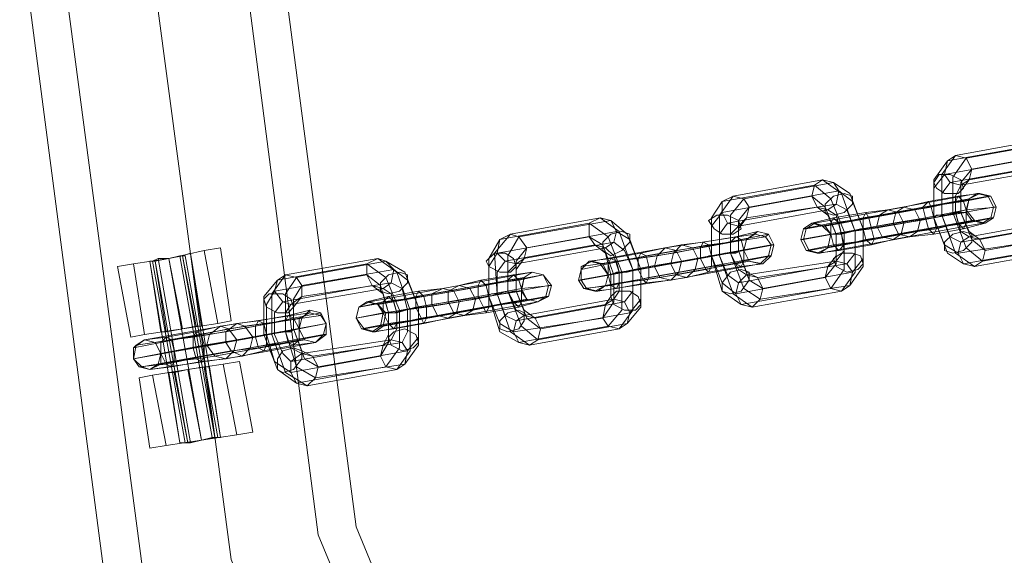
# Model space of a CAD drawing. Units: millimetres. Extents: x 25 to 1809, y -751 to 1047.
# Drawn here: x 668 to 763, y -563 to -511 of the extents above; entities that cross this region are included whole.
import ezdxf

# ---------------------------------------------------------------- set-up
doc = ezdxf.new("R2010")
doc.units = ezdxf.units.MM

# ---------------------------------------------------------------- blocks, each defined once
blk = doc.blocks.new('WMF0')
at = {"color": 253, "lineweight": 0}
for points in [[(1105.559, -614.322), (1107.919, -632.391), (1114.925, -649.279), (1126.061, -663.807), (1140.516, -674.943), (1157.404, -681.949), (1175.546, -684.309), (1193.688, -681.949), (1210.503, -674.943), (1225.031, -663.807), (1236.167, -649.279), (1243.173, -632.391), (1245.533, -614.322)], [(1106.592, -614.322), (1108.952, -632.169), (1115.81, -648.763), (1126.799, -663.07), (1141.032, -674.058), (1157.699, -680.917), (1175.546, -683.277), (1193.393, -680.917), (1210.06, -674.058), (1224.294, -663.07), (1235.282, -648.763), (1242.141, -632.169), (1244.501, -614.322)], [(1106.592, -614.322), (1108.952, -632.169), (1115.81, -648.763), (1126.799, -663.07), (1141.032, -674.058), (1157.699, -680.917), (1175.546, -683.277), (1193.393, -680.917), (1210.06, -674.058), (1224.294, -663.07), (1235.282, -648.763), (1242.141, -632.169), (1244.501, -614.322)], [(1109.025, -614.322), (1111.311, -631.506), (1117.949, -647.583), (1128.495, -661.374), (1142.286, -671.92), (1158.363, -678.557), (1175.546, -680.843), (1192.729, -678.557), (1208.807, -671.92), (1222.524, -661.374), (1233.143, -647.583), (1239.781, -631.506), (1242.067, -614.322)], [(1109.025, -614.322), (1111.311, -631.506), (1117.949, -647.583), (1128.495, -661.374), (1142.286, -671.92), (1158.363, -678.557), (1175.546, -680.843), (1192.729, -678.557), (1208.807, -671.92), (1222.524, -661.374), (1233.143, -647.583), (1239.781, -631.506), (1242.067, -614.322)], [(1111.533, -614.322), (1113.671, -630.842), (1120.087, -646.329), (1130.265, -659.604), (1143.539, -669.781), (1158.953, -676.197), (1175.546, -678.336), (1192.139, -676.197), (1207.553, -669.781), (1220.828, -659.604), (1231.005, -646.329), (1237.347, -630.842), (1239.56, -614.322)], [(1111.533, -614.322), (1113.671, -630.842), (1120.087, -646.329), (1130.265, -659.604), (1143.539, -669.781), (1158.953, -676.197), (1175.546, -678.336), (1192.139, -676.197), (1207.553, -669.781), (1220.828, -659.604), (1231.005, -646.329), (1237.347, -630.842), (1239.56, -614.322)], [(1112.565, -614.322), (1114.704, -630.621), (1120.972, -645.813), (1131.002, -658.866), (1144.056, -668.896), (1159.248, -675.165), (1175.546, -677.303), (1191.844, -675.165), (1207.037, -668.896), (1220.09, -658.866), (1230.12, -645.813), (1236.388, -630.621), (1238.527, -614.322)], [(1130.781, -620.665), (1133.215, -620.222)], [(1131.002, -620.517), (1133.436, -620.075)], [(1131.297, -620.591), (1133.731, -620.149)], [(1131.002, -620.517), (1130.633, -621.033), (1130.633, -622.14), (1131.002, -623.172), (1131.518, -623.541)], [(1131.445, -620.886), (1133.878, -620.444)], [(1130.781, -620.665), (1130.412, -621.181), (1130.412, -622.213), (1130.781, -623.172), (1131.223, -623.467)], [(1130.707, -621.033), (1133.141, -620.591)], [(1131.297, -620.591), (1130.928, -621.107), (1130.928, -622.066), (1131.297, -623.025), (1131.74, -623.393)], [(1131.371, -621.181), (1133.805, -620.739)], [(1130.707, -621.033), (1130.412, -621.402), (1130.412, -622.213), (1130.707, -622.951), (1131.076, -623.172)], [(1130.855, -621.255), (1133.288, -620.812)], [(1131.15, -621.328), (1133.583, -620.886)], [(1131.445, -620.886), (1131.15, -621.255), (1131.15, -622.066), (1131.445, -622.803), (1131.813, -623.098)], [(1124.66, -621.771), (1127.167, -621.328)], [(1124.955, -621.623), (1127.389, -621.181)], [(1125.25, -621.697), (1127.684, -621.255)], [(1127.61, -624.131), (1127.979, -623.615), (1127.979, -622.582), (1127.61, -621.697), (1127.167, -621.328)], [(1127.905, -624.205), (1128.274, -623.688), (1128.274, -622.582), (1127.905, -621.55), (1127.389, -621.181)], [(1128.126, -624.057), (1128.495, -623.541), (1128.495, -622.508), (1128.126, -621.55), (1127.684, -621.255)], [(1130.855, -621.255), (1130.633, -621.55), (1130.633, -622.14), (1130.855, -622.73), (1131.15, -622.877)], [(1131.15, -621.328), (1131.002, -621.623), (1131.002, -622.066), (1131.15, -622.582), (1131.371, -622.73)], [(1131.371, -621.181), (1131.15, -621.476), (1131.15, -622.066), (1131.371, -622.582), (1131.666, -622.803)], [(1125.397, -621.918), (1127.831, -621.476)], [(1128.2, -623.688), (1128.495, -623.32), (1128.495, -622.508), (1128.2, -621.771), (1127.831, -621.476)], [(1129.159, -621.992), (1131.592, -621.55)], [(1129.601, -621.918), (1130.265, -621.771), (1131.076, -621.623), (1131.666, -621.55), (1131.592, -621.55)], [(1124.66, -621.771), (1124.365, -622.213), (1124.365, -623.246), (1124.66, -624.205), (1125.176, -624.573)], [(1124.955, -621.623), (1124.586, -622.14), (1124.586, -623.246), (1124.955, -624.278), (1125.471, -624.647)], [(1124.66, -622.066), (1127.094, -621.623)], [(1125.25, -621.697), (1124.881, -622.14), (1124.881, -623.172), (1125.25, -624.131), (1125.692, -624.426)], [(1125.324, -622.213), (1127.757, -621.845)], [(1127.462, -623.836), (1127.757, -623.467), (1127.757, -622.656), (1127.462, -621.918), (1127.094, -621.623)], [(1128.052, -623.467), (1128.274, -623.172), (1128.274, -622.582), (1128.052, -621.992), (1127.757, -621.845)], [(1128.937, -622.14), (1131.371, -621.697)], [(1129.38, -622.066), (1130.117, -621.918), (1131.223, -621.771), (1131.961, -621.623), (1131.887, -621.623)], [(1129.454, -622.066), (1131.887, -621.623)], [(1129.896, -621.992), (1130.338, -621.918), (1131.002, -621.771), (1131.371, -621.697)], [(1124.66, -622.066), (1124.365, -622.435), (1124.365, -623.246), (1124.66, -623.983), (1125.029, -624.278)], [(1124.807, -622.361), (1127.241, -621.918)], [(1125.397, -621.918), (1125.102, -622.287), (1125.102, -623.098), (1125.397, -623.91), (1125.766, -624.131)], [(1125.102, -622.435), (1127.536, -621.992)], [(1129.454, -622.066), (1128.642, -622.213), (1127.61, -622.361), (1126.872, -622.508), (1126.946, -622.508)], [(1126.946, -622.508), (1129.38, -622.066)], [(1129.159, -621.992), (1128.569, -622.066), (1127.684, -622.213), (1127.094, -622.361), (1127.167, -622.361)], [(1127.167, -622.361), (1129.601, -621.918)], [(1127.536, -623.541), (1127.757, -623.246), (1127.757, -622.656), (1127.536, -622.14), (1127.241, -621.918)], [(1128.937, -622.14), (1128.495, -622.213), (1127.831, -622.361), (1127.389, -622.435), (1127.462, -622.435)], [(1127.462, -622.435), (1129.896, -621.992)], [(1127.757, -623.393), (1127.979, -623.098), (1127.905, -622.656), (1127.757, -622.14), (1127.536, -621.992)], [(1128.864, -622.435), (1131.297, -622.066)], [(1129.306, -622.361), (1130.191, -622.213), (1131.297, -621.992), (1132.108, -621.918), (1132.035, -621.918)], [(1129.601, -622.361), (1132.035, -621.918)], [(1130.043, -622.287), (1130.412, -622.213), (1131.002, -622.066), (1131.297, -621.992), (1131.297, -622.066)], [(1130.412, -622.213), (1130.486, -622.14), (1130.781, -622.14), (1131.076, -622.066), (1131.223, -622.066)], [(1131.076, -622.066), (1130.781, -622.14), (1130.486, -622.14), (1130.412, -622.213)], [(1118.613, -622.803), (1121.046, -622.361)], [(1118.908, -622.656), (1121.341, -622.213)], [(1119.129, -622.73), (1121.636, -622.287)], [(1121.562, -625.163), (1121.931, -624.721), (1121.931, -623.688), (1121.562, -622.73), (1121.046, -622.361)], [(1121.857, -625.237), (1122.226, -624.721), (1122.226, -623.615), (1121.857, -622.582), (1121.341, -622.213)], [(1122.079, -625.09), (1122.447, -624.647), (1122.447, -623.615), (1122.079, -622.656), (1121.636, -622.287)], [(1124.807, -622.361), (1124.586, -622.656), (1124.586, -623.246), (1124.807, -623.762), (1125.102, -623.983)], [(1125.324, -622.213), (1125.102, -622.508), (1125.102, -623.098), (1125.324, -623.688), (1125.619, -623.836)], [(1129.601, -622.361), (1128.716, -622.508), (1127.61, -622.656), (1126.799, -622.803), (1126.872, -622.803)], [(1126.872, -622.803), (1129.306, -622.361)], [(1127.61, -622.656), (1130.043, -622.287)], [(1129.011, -622.73), (1131.445, -622.287)], [(1129.306, -622.803), (1131.74, -622.361)], [(1129.454, -622.656), (1130.265, -622.508), (1131.297, -622.361), (1132.035, -622.213), (1131.961, -622.213)], [(1129.527, -622.656), (1131.961, -622.213)], [(1129.748, -622.73), (1130.412, -622.656), (1131.223, -622.508), (1131.813, -622.361), (1131.74, -622.361)], [(1129.97, -622.582), (1130.486, -622.508), (1131.076, -622.361), (1131.518, -622.287), (1131.445, -622.287)], [(1131.371, -622.73), (1133.805, -622.287)], [(1131.666, -622.803), (1134.1, -622.361)], [(1118.908, -622.656), (1118.465, -623.172), (1118.539, -624.278), (1118.908, -625.311), (1119.424, -625.68)], [(1119.35, -623.025), (1121.784, -622.582)], [(1122.152, -624.795), (1122.447, -624.426), (1122.447, -623.615), (1122.152, -622.803), (1121.784, -622.582)], [(1123.111, -623.025), (1125.545, -622.656)], [(1123.332, -623.172), (1124.07, -623.025), (1125.176, -622.803), (1125.914, -622.656), (1125.84, -622.73)], [(1123.554, -622.951), (1124.144, -622.877), (1125.029, -622.73), (1125.619, -622.582), (1125.545, -622.656)], [(1125.102, -622.435), (1124.881, -622.656), (1124.881, -623.172), (1125.102, -623.615), (1125.324, -623.762)], [(1129.527, -622.656), (1128.79, -622.803), (1127.684, -622.951), (1126.946, -623.098), (1127.02, -623.098)], [(1127.02, -623.098), (1129.454, -622.656)], [(1127.536, -623.025), (1129.97, -622.582)], [(1128.864, -622.435), (1128.495, -622.508), (1127.905, -622.656), (1127.61, -622.656)], [(1128.495, -622.508), (1128.421, -622.508), (1128.126, -622.582), (1127.831, -622.656), (1127.684, -622.656)], [(1127.831, -622.656), (1128.126, -622.582), (1128.421, -622.508), (1128.495, -622.508)], [(1131.15, -622.877), (1133.583, -622.435)], [(1131.813, -623.098), (1134.247, -622.656)], [(1118.613, -622.803), (1118.318, -623.32), (1118.318, -624.352), (1118.613, -625.311), (1119.129, -625.606)], [(1118.539, -623.172), (1121.046, -622.73)], [(1118.76, -623.393), (1121.194, -622.951)], [(1119.129, -622.73), (1118.834, -623.246), (1118.834, -624.205), (1119.203, -625.163), (1119.645, -625.532)], [(1119.276, -623.32), (1121.71, -622.877)], [(1121.415, -624.942), (1121.71, -624.5), (1121.71, -623.762), (1121.415, -622.951), (1121.046, -622.73)], [(1121.12, -623.393), (1123.554, -622.951)], [(1121.489, -624.573), (1121.636, -624.352), (1121.636, -623.762), (1121.489, -623.172), (1121.194, -622.951)], [(1122.005, -624.5), (1122.226, -624.205), (1122.226, -623.615), (1122.005, -623.098), (1121.71, -622.877)], [(1122.89, -623.246), (1125.324, -622.803)], [(1123.259, -623.467), (1124.07, -623.32), (1125.25, -623.098), (1126.061, -622.951), (1125.987, -622.951)], [(1123.406, -623.098), (1125.84, -622.73)], [(1123.554, -623.393), (1125.987, -622.951)], [(1123.849, -623.025), (1124.291, -622.951), (1124.881, -622.877), (1125.324, -622.803)], [(1129.306, -622.803), (1128.716, -622.951), (1127.831, -623.098), (1127.241, -623.172), (1127.315, -623.172)], [(1127.315, -623.172), (1129.748, -622.73)], [(1129.011, -622.73), (1128.569, -622.803), (1127.979, -622.951), (1127.536, -623.025)], [(1131.076, -623.172), (1133.51, -622.803)], [(1131.74, -623.393), (1134.247, -622.951)], [(1111.016, -623.025), (1110.574, -623.098), (1109.615, -623.32), (1108.657, -623.467), (1108.214, -623.541)], [(1108.657, -623.467), (1109.615, -623.32), (1110.574, -623.098), (1111.016, -623.025)], [(1109.099, -623.393), (1109.246, -623.393), (1109.615, -623.32), (1109.984, -623.246), (1110.205, -623.172)], [(1110.205, -623.172), (1109.984, -623.246), (1109.615, -623.32), (1109.246, -623.393), (1109.099, -623.393)], [(1109.246, -623.393), (1109.615, -623.32), (1109.984, -623.246), (1110.205, -623.172)], [(1110.5, -625.163), (1110.205, -623.172)], [(1110.205, -623.172), (1111.016, -628.187)], [(1110.943, -625.09), (1110.574, -623.098)], [(1110.943, -625.09), (1110.574, -623.098)], [(1111.311, -625.016), (1111.016, -623.025)], [(1118.539, -623.172), (1118.318, -623.541), (1118.318, -624.352), (1118.613, -625.09), (1118.981, -625.311)], [(1119.055, -623.467), (1121.489, -623.025)], [(1119.35, -623.025), (1119.055, -623.393), (1119.055, -624.205), (1119.35, -624.942), (1119.719, -625.237)], [(1123.406, -623.098), (1122.595, -623.246), (1121.562, -623.467), (1120.825, -623.615), (1120.825, -623.541)], [(1120.825, -623.541), (1123.332, -623.172)], [(1123.111, -623.025), (1122.447, -623.172), (1121.636, -623.32), (1121.046, -623.393), (1121.12, -623.393)], [(1121.415, -623.467), (1123.849, -623.025)], [(1121.71, -624.426), (1121.857, -624.205), (1121.857, -623.688), (1121.71, -623.246), (1121.489, -623.025)], [(1122.816, -623.541), (1125.25, -623.098)], [(1123.996, -623.32), (1124.365, -623.246), (1124.881, -623.172), (1125.25, -623.098)], [(1124.291, -623.246), (1124.439, -623.246), (1124.734, -623.172), (1125.029, -623.172), (1125.176, -623.098)], [(1125.029, -623.172), (1124.734, -623.172), (1124.439, -623.246), (1124.291, -623.246)], [(1131.223, -623.467), (1133.657, -623.025)], [(1131.518, -623.541), (1133.952, -623.098)], [(1108.952, -625.385), (1108.657, -623.467)], [(1108.952, -625.385), (1108.657, -623.467)], [(1109.984, -623.246), (1109.615, -623.32), (1109.246, -623.393), (1109.099, -623.393)], [(1109.394, -625.311), (1109.099, -623.393)], [(1109.099, -623.393), (1109.91, -628.335)], [(1110.058, -623.246), (1109.91, -623.246), (1109.615, -623.32), (1109.32, -623.32), (1109.173, -623.393)], [(1109.173, -623.393), (1110.058, -628.335)], [(1109.541, -625.311), (1109.246, -623.393)], [(1109.541, -625.311), (1109.246, -623.393)], [(1109.246, -623.393), (1110.131, -628.335)], [(1109.246, -623.393), (1110.131, -628.335)], [(1109.32, -623.32), (1109.615, -623.32), (1109.91, -623.246), (1110.058, -623.246)], [(1109.32, -623.32), (1110.205, -628.335)], [(1109.32, -623.32), (1110.205, -628.335)], [(1109.984, -625.237), (1109.615, -623.32)], [(1109.984, -625.237), (1109.615, -623.32)], [(1109.984, -625.237), (1109.615, -623.32)], [(1109.984, -625.237), (1109.615, -623.32)], [(1109.615, -623.32), (1110.5, -628.261)], [(1109.615, -623.32), (1110.5, -628.261)], [(1109.615, -623.32), (1110.5, -628.261)], [(1109.615, -623.32), (1110.5, -628.261)], [(1109.91, -623.246), (1110.795, -628.187)], [(1109.91, -623.246), (1110.795, -628.187)], [(1110.353, -625.163), (1109.984, -623.246)], [(1110.353, -625.163), (1109.984, -623.246)], [(1109.984, -623.246), (1110.869, -628.187)], [(1109.984, -623.246), (1110.869, -628.187)], [(1110.058, -623.246), (1110.943, -628.187)], [(1112.565, -623.91), (1114.999, -623.467)], [(1112.786, -623.762), (1115.294, -623.32)], [(1113.081, -623.836), (1115.515, -623.393)], [(1115.515, -626.27), (1115.884, -625.753), (1115.884, -624.721), (1115.515, -623.836), (1114.999, -623.467)], [(1115.81, -626.343), (1116.179, -625.827), (1116.179, -624.721), (1115.81, -623.688), (1115.294, -623.32)], [(1116.031, -626.196), (1116.4, -625.68), (1116.4, -624.647), (1116.031, -623.688), (1115.515, -623.393)], [(1118.76, -623.393), (1118.539, -623.688), (1118.539, -624.278), (1118.76, -624.868), (1119.055, -625.016)], [(1119.055, -623.467), (1118.834, -623.688), (1118.834, -624.205), (1119.055, -624.721), (1119.276, -624.868)], [(1119.276, -623.32), (1119.055, -623.615), (1119.055, -624.205), (1119.276, -624.721), (1119.571, -624.942)], [(1123.554, -623.393), (1122.669, -623.541), (1121.562, -623.762), (1120.751, -623.91), (1120.825, -623.91)], [(1120.825, -623.91), (1123.259, -623.467)], [(1122.89, -623.246), (1122.374, -623.32), (1121.784, -623.393), (1121.341, -623.467), (1121.415, -623.467)], [(1121.562, -623.762), (1123.996, -623.32)], [(1122.964, -623.836), (1125.397, -623.393)], [(1123.259, -623.91), (1125.692, -623.467)], [(1123.406, -623.762), (1124.217, -623.615), (1125.25, -623.393), (1125.987, -623.246), (1125.914, -623.246)], [(1123.48, -623.688), (1125.914, -623.246)], [(1123.701, -623.836), (1124.291, -623.688), (1125.176, -623.541), (1125.766, -623.467), (1125.692, -623.467)], [(1123.922, -623.615), (1124.365, -623.541), (1125.029, -623.467), (1125.397, -623.393)], [(1125.324, -623.762), (1127.757, -623.393)], [(1125.619, -623.836), (1128.052, -623.467)], [(1108.583, -625.458), (1108.214, -623.541)], [(1113.229, -624.057), (1115.736, -623.615)], [(1116.105, -625.827), (1116.4, -625.458), (1116.4, -624.647), (1116.105, -623.91), (1115.736, -623.615)], [(1117.064, -624.131), (1119.497, -623.688)], [(1117.506, -624.057), (1118.096, -623.91), (1118.981, -623.762), (1119.497, -623.688)], [(1123.48, -623.688), (1122.669, -623.836), (1121.636, -624.057), (1120.899, -624.131), (1120.972, -624.131)], [(1121.489, -624.057), (1123.922, -623.615)], [(1122.816, -623.541), (1122.374, -623.615), (1121.857, -623.688), (1121.562, -623.762)], [(1122.447, -623.615), (1122.374, -623.615), (1122.079, -623.688), (1121.784, -623.688), (1121.636, -623.762)], [(1121.784, -623.688), (1122.079, -623.688), (1122.374, -623.615), (1122.447, -623.615)], [(1125.102, -623.983), (1127.536, -623.541)], [(1125.766, -624.131), (1128.2, -623.688)], [(1112.565, -623.91), (1112.196, -624.352), (1112.196, -625.385), (1112.565, -626.343), (1113.081, -626.712)], [(1112.786, -623.762), (1112.418, -624.278), (1112.418, -625.385), (1112.786, -626.417), (1113.376, -626.786)], [(1112.491, -624.205), (1114.999, -623.762)], [(1113.081, -623.836), (1112.786, -624.278), (1112.786, -625.311), (1113.081, -626.27), (1113.598, -626.565)], [(1113.229, -624.352), (1115.663, -623.983)], [(1115.368, -625.975), (1115.589, -625.606), (1115.589, -624.795), (1115.368, -624.057), (1114.999, -623.762)], [(1115.958, -625.606), (1116.105, -625.311), (1116.105, -624.721), (1115.958, -624.131), (1115.663, -623.983)], [(1116.769, -624.278), (1119.276, -623.836)], [(1117.211, -624.205), (1118.023, -624.057), (1119.129, -623.91), (1119.792, -623.762)], [(1117.359, -624.205), (1119.792, -623.762)], [(1117.801, -624.131), (1118.244, -624.057), (1118.834, -623.91), (1119.276, -623.836)], [(1120.972, -624.131), (1123.406, -623.762)], [(1123.259, -623.91), (1122.595, -623.983), (1121.784, -624.131), (1121.194, -624.205), (1121.267, -624.205)], [(1121.267, -624.205), (1123.701, -623.836)], [(1122.964, -623.836), (1122.521, -623.91), (1121.857, -623.983), (1121.489, -624.057)], [(1125.029, -624.278), (1127.462, -623.836)], [(1112.491, -624.205), (1112.27, -624.573), (1112.27, -625.385), (1112.491, -626.122), (1112.934, -626.417)], [(1112.713, -624.5), (1115.146, -624.057)], [(1112.934, -624.573), (1115.441, -624.131)], [(1113.229, -624.057), (1113.008, -624.426), (1113.008, -625.237), (1113.303, -626.048), (1113.671, -626.27)], [(1114.778, -624.647), (1117.211, -624.205)], [(1117.359, -624.205), (1116.548, -624.352), (1115.441, -624.5), (1114.778, -624.647)], [(1117.064, -624.131), (1116.4, -624.205), (1115.589, -624.352), (1114.999, -624.5), (1115.073, -624.5)], [(1115.073, -624.5), (1117.506, -624.057)], [(1115.441, -625.68), (1115.589, -625.385), (1115.589, -624.795), (1115.441, -624.278), (1115.146, -624.057)], [(1115.294, -624.573), (1117.801, -624.131)], [(1116.769, -624.278), (1116.326, -624.352), (1115.736, -624.5), (1115.294, -624.573)], [(1115.663, -625.532), (1115.81, -625.237), (1115.81, -624.795), (1115.663, -624.278), (1115.441, -624.131)], [(1116.769, -624.573), (1119.203, -624.205)], [(1117.211, -624.5), (1118.023, -624.352), (1119.203, -624.131), (1120.014, -624.057), (1119.94, -624.057)], [(1117.506, -624.5), (1119.94, -624.057)], [(1117.949, -624.426), (1118.318, -624.352), (1118.834, -624.205), (1119.203, -624.131), (1119.203, -624.205)], [(1118.244, -624.352), (1118.391, -624.278), (1118.686, -624.278), (1118.981, -624.205), (1119.055, -624.205)], [(1118.981, -624.205), (1118.686, -624.278), (1118.391, -624.278), (1118.244, -624.352)], [(1125.176, -624.573), (1127.61, -624.131)], [(1125.471, -624.647), (1127.905, -624.205)], [(1125.692, -624.426), (1128.126, -624.057)], [(1112.713, -624.5), (1112.491, -624.795), (1112.491, -625.385), (1112.713, -625.901), (1112.934, -626.122)], [(1113.229, -624.352), (1113.008, -624.647), (1113.008, -625.237), (1113.229, -625.827), (1113.524, -625.975)], [(1114.704, -624.942), (1117.211, -624.5)], [(1117.506, -624.5), (1116.621, -624.647), (1115.441, -624.795), (1114.704, -624.942)], [(1115.515, -624.795), (1117.949, -624.426)], [(1116.916, -624.868), (1119.35, -624.426)], [(1117.211, -624.942), (1119.645, -624.5)], [(1117.359, -624.795), (1118.17, -624.647), (1119.203, -624.5), (1119.94, -624.352), (1119.866, -624.352)], [(1117.433, -624.795), (1119.866, -624.352)], [(1117.654, -624.868), (1118.244, -624.795), (1119.129, -624.647), (1119.645, -624.5)], [(1117.875, -624.721), (1118.318, -624.647), (1118.981, -624.5), (1119.35, -624.426)], [(1119.276, -624.868), (1121.71, -624.426)], [(1119.571, -624.942), (1122.005, -624.5)], [(1111.016, -625.163), (1113.45, -624.795)], [(1111.164, -625.311), (1111.975, -625.163), (1113.008, -624.942), (1113.745, -624.795), (1113.745, -624.868)], [(1111.459, -625.09), (1112.049, -625.016), (1112.86, -624.868), (1113.45, -624.721), (1113.45, -624.795)], [(1112.934, -624.573), (1112.786, -624.795), (1112.786, -625.311), (1112.934, -625.753), (1113.229, -625.901)], [(1117.433, -624.795), (1116.621, -624.942), (1115.589, -625.09), (1114.851, -625.237), (1114.925, -625.237)], [(1114.925, -625.237), (1117.359, -624.795)], [(1116.769, -624.573), (1116.326, -624.647), (1115.81, -624.795), (1115.441, -624.795), (1115.515, -624.795)], [(1115.441, -625.163), (1117.875, -624.721)], [(1116.4, -624.647), (1116.326, -624.647), (1116.031, -624.721), (1115.736, -624.795), (1115.589, -624.795)], [(1115.736, -624.795), (1116.031, -624.721), (1116.326, -624.647), (1116.4, -624.647)], [(1119.055, -625.016), (1121.489, -624.573)], [(1119.719, -625.237), (1122.152, -624.795)], [(1108.583, -625.458), (1108.952, -625.385), (1109.984, -625.237), (1110.943, -625.09), (1111.311, -625.016)], [(1110.943, -625.09), (1109.984, -625.237), (1108.952, -625.385), (1108.583, -625.458)], [(1108.952, -625.532), (1111.459, -625.09)], [(1110.721, -625.385), (1113.155, -624.942)], [(1111.164, -625.606), (1111.975, -625.458), (1113.155, -625.237), (1113.893, -625.09)], [(1111.238, -625.237), (1113.745, -624.868)], [(1111.459, -625.532), (1113.893, -625.09)], [(1111.68, -625.163), (1112.196, -625.09), (1112.786, -625.016), (1113.229, -624.942), (1113.155, -624.942)], [(1117.211, -624.942), (1116.548, -625.09), (1115.736, -625.237), (1115.146, -625.311), (1115.22, -625.311)], [(1115.22, -625.311), (1117.654, -624.868)], [(1116.916, -624.868), (1116.474, -624.942), (1115.81, -625.09), (1115.368, -625.163), (1115.441, -625.163)], [(1118.981, -625.311), (1121.415, -624.942)], [(1119.645, -625.532), (1122.079, -625.09)], [(1111.238, -625.237), (1110.5, -625.385), (1109.394, -625.606), (1108.657, -625.753), (1108.73, -625.68)], [(1108.73, -625.68), (1111.164, -625.311)], [(1111.016, -625.163), (1110.353, -625.311), (1109.541, -625.458), (1108.952, -625.532)], [(1109.246, -625.606), (1111.68, -625.163)], [(1109.394, -625.311), (1109.541, -625.311), (1109.984, -625.237), (1110.353, -625.163), (1110.5, -625.163)], [(1110.353, -625.163), (1109.984, -625.237), (1109.541, -625.311), (1109.394, -625.311)], [(1110.648, -625.68), (1113.155, -625.237)], [(1111.901, -625.458), (1112.27, -625.385), (1112.786, -625.311), (1113.155, -625.237)], [(1112.196, -625.385), (1112.344, -625.385), (1112.639, -625.311), (1112.934, -625.311), (1113.008, -625.237)], [(1112.934, -625.311), (1112.639, -625.311), (1112.344, -625.385), (1112.196, -625.385)], [(1119.129, -625.606), (1121.562, -625.163)], [(1119.424, -625.68), (1121.857, -625.237)], [(1111.459, -625.532), (1110.574, -625.68), (1109.394, -625.901), (1108.657, -626.048)], [(1108.657, -626.048), (1111.164, -625.606)], [(1110.721, -625.385), (1110.279, -625.458), (1109.689, -625.532), (1109.246, -625.606)], [(1109.394, -625.901), (1111.901, -625.458)], [(1110.869, -625.975), (1113.303, -625.532)], [(1111.164, -626.048), (1113.598, -625.606)], [(1111.311, -625.827), (1112.049, -625.753), (1113.155, -625.532), (1113.893, -625.385), (1113.819, -625.385)], [(1111.385, -625.827), (1113.819, -625.385)], [(1111.606, -625.975), (1112.196, -625.827), (1113.008, -625.68), (1113.598, -625.606)], [(1111.828, -625.753), (1112.27, -625.68), (1112.86, -625.606), (1113.303, -625.532)], [(1113.229, -625.901), (1115.663, -625.532)], [(1113.524, -625.975), (1115.958, -625.606)], [(1111.385, -625.827), (1110.574, -625.975), (1109.541, -626.196), (1108.804, -626.27), (1108.878, -626.27)], [(1108.878, -626.27), (1111.311, -625.827)], [(1110.648, -625.68), (1110.279, -625.753), (1109.763, -625.827), (1109.394, -625.901)], [(1109.394, -626.196), (1111.828, -625.753)], [(1112.934, -626.122), (1115.441, -625.68)], [(1113.671, -626.27), (1116.105, -625.827)], [(1111.533, -626.122), (1111.09, -626.196), (1110.131, -626.343), (1109.173, -626.491), (1108.804, -626.565)], [(1109.099, -626.343), (1111.606, -625.975)], [(1111.164, -626.048), (1110.5, -626.122), (1109.689, -626.27), (1109.099, -626.343)], [(1109.173, -626.491), (1110.131, -626.343), (1111.09, -626.196), (1111.533, -626.122)], [(1110.869, -625.975), (1110.353, -626.048), (1109.763, -626.122), (1109.32, -626.196), (1109.394, -626.196)], [(1111.901, -628.04), (1111.533, -626.122)], [(1112.934, -626.417), (1115.368, -625.975)], [(1109.615, -626.417), (1109.763, -626.417), (1110.131, -626.343), (1110.574, -626.27), (1110.721, -626.27)], [(1110.574, -626.27), (1110.131, -626.343), (1109.763, -626.417), (1109.615, -626.417)], [(1109.91, -628.335), (1109.615, -626.417)], [(1110.131, -628.335), (1109.763, -626.417)], [(1110.131, -628.335), (1109.763, -626.417)], [(1110.5, -628.261), (1110.131, -626.343)], [(1110.5, -628.261), (1110.131, -626.343)], [(1110.5, -628.261), (1110.131, -626.343)], [(1110.5, -628.261), (1110.131, -626.343)], [(1110.869, -628.187), (1110.574, -626.27)], [(1110.869, -628.187), (1110.574, -626.27)], [(1111.016, -628.187), (1110.721, -626.27)], [(1111.459, -628.113), (1111.09, -626.196)], [(1111.459, -628.113), (1111.09, -626.196)], [(1113.081, -626.712), (1115.515, -626.27)], [(1113.376, -626.786), (1115.81, -626.343)], [(1113.598, -626.565), (1116.031, -626.196)], [(1109.099, -628.482), (1108.804, -626.565)], [(1109.541, -628.408), (1109.173, -626.491)], [(1109.541, -628.408), (1109.173, -626.491)], [(1109.099, -628.482), (1109.541, -628.408), (1110.5, -628.261), (1111.459, -628.113), (1111.901, -628.04)], [(1111.459, -628.113), (1110.5, -628.261), (1109.541, -628.408), (1109.099, -628.482)], [(1109.91, -628.335), (1110.131, -628.335), (1110.5, -628.261), (1110.869, -628.187), (1111.016, -628.187)], [(1110.869, -628.187), (1110.5, -628.261), (1110.131, -628.335), (1109.91, -628.335)], [(1109.91, -628.335), (1110.131, -628.335), (1110.5, -628.261), (1110.869, -628.187), (1111.016, -628.187)], [(1110.869, -628.187), (1110.5, -628.261), (1110.131, -628.335), (1109.91, -628.335)], [(1110.058, -628.335), (1110.205, -628.335), (1110.5, -628.261), (1110.795, -628.187), (1110.943, -628.187)], [(1110.795, -628.187), (1110.5, -628.261), (1110.205, -628.335), (1110.058, -628.335)]]:
    blk.add_lwpolyline(points, dxfattribs=at)
for points in [[(1131.15, -621.328), (1131.371, -621.181), (1131.445, -620.886), (1131.297, -620.591), (1131.002, -620.517), (1130.781, -620.665), (1130.707, -621.033), (1130.855, -621.255), (1131.15, -621.328)], [(1131.15, -621.328), (1131.371, -621.181), (1131.445, -620.886), (1131.297, -620.591), (1131.002, -620.517), (1130.781, -620.665), (1130.707, -621.033), (1130.855, -621.255), (1131.15, -621.328)], [(1130.412, -621.255), (1130.56, -621.033), (1130.855, -621.033), (1131.15, -621.181), (1131.223, -621.402), (1131.076, -621.55), (1130.707, -621.55), (1130.486, -621.402), (1130.412, -621.255)], [(1127.536, -621.992), (1127.757, -621.845), (1127.831, -621.476), (1127.684, -621.255), (1127.389, -621.181), (1127.167, -621.328), (1127.094, -621.623), (1127.241, -621.918), (1127.536, -621.992)], [(1127.536, -621.992), (1127.757, -621.845), (1127.831, -621.476), (1127.684, -621.255), (1127.389, -621.181), (1127.167, -621.328), (1127.094, -621.623), (1127.241, -621.918), (1127.536, -621.992)], [(1128.2, -621.623), (1128.2, -621.845), (1127.979, -622.066), (1127.684, -622.14), (1127.462, -622.066), (1127.462, -621.845), (1127.684, -621.623), (1127.979, -621.55), (1128.2, -621.623)], [(1131.74, -622.361), (1131.961, -622.213), (1132.035, -621.918), (1131.887, -621.623), (1131.592, -621.55), (1131.371, -621.697), (1131.297, -622.066), (1131.445, -622.287), (1131.74, -622.361)], [(1131.813, -622.361), (1131.518, -622.287), (1131.297, -621.992), (1131.371, -621.697), (1131.666, -621.55), (1131.961, -621.623), (1132.108, -621.918), (1132.035, -622.213), (1131.813, -622.361)], [(1131.74, -622.361), (1131.961, -622.213), (1132.035, -621.918), (1131.887, -621.623), (1131.592, -621.55), (1131.371, -621.697), (1131.297, -622.066), (1131.445, -622.287), (1131.74, -622.361)], [(1125.102, -622.435), (1125.324, -622.213), (1125.397, -621.918), (1125.25, -621.697), (1124.955, -621.623), (1124.66, -621.771), (1124.66, -622.066), (1124.807, -622.361), (1125.102, -622.435)], [(1125.102, -622.435), (1125.324, -622.213), (1125.397, -621.918), (1125.25, -621.697), (1124.955, -621.623), (1124.66, -621.771), (1124.66, -622.066), (1124.807, -622.361), (1125.102, -622.435)], [(1130.412, -622.656), (1130.486, -622.508), (1130.412, -622.213), (1130.338, -621.918), (1130.265, -621.771), (1130.117, -621.918), (1130.191, -622.213), (1130.265, -622.508), (1130.412, -622.656)], [(1131.223, -622.508), (1131.076, -622.361), (1131.002, -622.066), (1131.002, -621.771), (1131.076, -621.623), (1131.223, -621.771), (1131.297, -621.992), (1131.297, -622.361), (1131.223, -622.508)], [(1124.291, -622.287), (1124.512, -622.14), (1124.807, -622.14), (1125.102, -622.287), (1125.176, -622.508), (1124.955, -622.656), (1124.66, -622.656), (1124.439, -622.508), (1124.291, -622.287)], [(1128.569, -622.066), (1128.642, -622.213), (1128.716, -622.508), (1128.79, -622.803), (1128.716, -622.951), (1128.569, -622.803), (1128.495, -622.508), (1128.495, -622.213), (1128.569, -622.066)], [(1129.306, -622.803), (1129.527, -622.656), (1129.601, -622.361), (1129.454, -622.066), (1129.159, -621.992), (1128.937, -622.14), (1128.864, -622.435), (1129.011, -622.73), (1129.306, -622.803)], [(1129.306, -622.803), (1129.527, -622.656), (1129.601, -622.361), (1129.454, -622.066), (1129.159, -621.992), (1128.937, -622.14), (1128.864, -622.435), (1129.011, -622.73), (1129.306, -622.803)], [(1129.601, -621.918), (1129.896, -621.992), (1130.043, -622.287), (1129.97, -622.582), (1129.748, -622.73), (1129.454, -622.656), (1129.306, -622.361), (1129.38, -622.066), (1129.601, -621.918)], [(1129.601, -621.918), (1129.896, -621.992), (1130.043, -622.287), (1129.97, -622.582), (1129.748, -622.73), (1129.454, -622.656), (1129.306, -622.361), (1129.38, -622.066), (1129.601, -621.918)], [(1121.489, -623.025), (1121.71, -622.877), (1121.784, -622.582), (1121.636, -622.287), (1121.341, -622.213), (1121.046, -622.361), (1121.046, -622.73), (1121.194, -622.951), (1121.489, -623.025)], [(1121.489, -623.025), (1121.71, -622.877), (1121.784, -622.582), (1121.636, -622.287), (1121.341, -622.213), (1121.046, -622.361), (1121.046, -622.73), (1121.194, -622.951), (1121.489, -623.025)], [(1127.094, -622.361), (1126.872, -622.508), (1126.799, -622.803), (1126.946, -623.098), (1127.241, -623.172), (1127.536, -623.025), (1127.61, -622.656), (1127.389, -622.435), (1127.094, -622.361)], [(1127.167, -622.361), (1127.462, -622.435), (1127.61, -622.656), (1127.536, -623.025), (1127.315, -623.172), (1127.02, -623.098), (1126.872, -622.803), (1126.946, -622.508), (1127.167, -622.361)], [(1127.167, -622.361), (1127.462, -622.435), (1127.61, -622.656), (1127.536, -623.025), (1127.315, -623.172), (1127.02, -623.098), (1126.872, -622.803), (1126.946, -622.508), (1127.167, -622.361)], [(1127.684, -622.213), (1127.61, -622.361), (1127.61, -622.656), (1127.684, -622.951), (1127.831, -623.098), (1127.979, -622.951), (1127.905, -622.656), (1127.831, -622.361), (1127.684, -622.213)], [(1119.055, -623.467), (1119.276, -623.32), (1119.35, -623.025), (1119.129, -622.73), (1118.908, -622.656), (1118.613, -622.803), (1118.539, -623.172), (1118.76, -623.393), (1119.055, -623.467)], [(1119.055, -623.467), (1119.276, -623.32), (1119.35, -623.025), (1119.129, -622.73), (1118.908, -622.656), (1118.613, -622.803), (1118.539, -623.172), (1118.76, -623.393), (1119.055, -623.467)], [(1122.152, -622.656), (1122.152, -622.877), (1121.931, -623.098), (1121.636, -623.246), (1121.415, -623.098), (1121.415, -622.877), (1121.636, -622.656), (1121.931, -622.582), (1122.152, -622.656)], [(1125.766, -623.467), (1125.397, -623.393), (1125.25, -623.098), (1125.324, -622.803), (1125.619, -622.582), (1125.914, -622.656), (1126.061, -622.951), (1125.987, -623.246), (1125.766, -623.467)], [(1125.692, -623.467), (1125.914, -623.246), (1125.987, -622.951), (1125.84, -622.73), (1125.545, -622.656), (1125.324, -622.803), (1125.25, -623.098), (1125.397, -623.393), (1125.692, -623.467)], [(1125.692, -623.467), (1125.914, -623.246), (1125.987, -622.951), (1125.84, -622.73), (1125.545, -622.656), (1125.324, -622.803), (1125.25, -623.098), (1125.397, -623.393), (1125.692, -623.467)], [(1130.707, -623.098), (1130.928, -623.172), (1131.223, -623.098), (1131.445, -622.877), (1131.445, -622.656), (1131.223, -622.582), (1130.928, -622.656), (1130.707, -622.877), (1130.707, -623.098)], [(1123.554, -622.951), (1123.849, -623.025), (1123.996, -623.32), (1123.922, -623.615), (1123.701, -623.836), (1123.406, -623.762), (1123.259, -623.467), (1123.332, -623.172), (1123.554, -622.951)], [(1123.554, -622.951), (1123.849, -623.025), (1123.996, -623.32), (1123.922, -623.615), (1123.701, -623.836), (1123.406, -623.762), (1123.259, -623.467), (1123.332, -623.172), (1123.554, -622.951)], [(1124.291, -623.688), (1124.365, -623.541), (1124.365, -623.246), (1124.291, -622.951), (1124.144, -622.877), (1124.07, -623.025), (1124.07, -623.32), (1124.217, -623.615), (1124.291, -623.688)], [(1125.176, -623.541), (1125.029, -623.467), (1124.881, -623.172), (1124.881, -622.877), (1125.029, -622.73), (1125.176, -622.803), (1125.25, -623.098), (1125.25, -623.393), (1125.176, -623.541)], [(1131.371, -622.73), (1131.666, -622.803), (1131.813, -623.098), (1131.74, -623.393), (1131.518, -623.541), (1131.223, -623.467), (1131.076, -623.172), (1131.15, -622.877), (1131.371, -622.73)], [(1131.371, -622.73), (1131.666, -622.803), (1131.813, -623.098), (1131.74, -623.393), (1131.518, -623.541), (1131.223, -623.467), (1131.076, -623.172), (1131.15, -622.877), (1131.371, -622.73)], [(1118.244, -623.393), (1118.465, -623.172), (1118.76, -623.172), (1118.981, -623.32), (1119.055, -623.541), (1118.908, -623.688), (1118.613, -623.688), (1118.318, -623.541), (1118.244, -623.393)], [(1122.447, -623.172), (1122.595, -623.246), (1122.669, -623.541), (1122.669, -623.836), (1122.595, -623.983), (1122.521, -623.91), (1122.374, -623.615), (1122.374, -623.32), (1122.447, -623.172)], [(1123.259, -623.91), (1123.48, -623.688), (1123.554, -623.393), (1123.406, -623.098), (1123.111, -623.025), (1122.89, -623.246), (1122.816, -623.541), (1122.964, -623.836), (1123.259, -623.91)], [(1123.259, -623.91), (1123.48, -623.688), (1123.554, -623.393), (1123.406, -623.098), (1123.111, -623.025), (1122.89, -623.246), (1122.816, -623.541), (1122.964, -623.836), (1123.259, -623.91)], [(1128.495, -623.467), (1128.421, -623.246), (1128.2, -623.172), (1127.905, -623.172), (1127.684, -623.32), (1127.757, -623.541), (1128.052, -623.688), (1128.347, -623.615), (1128.495, -623.467)], [(1115.441, -624.131), (1115.663, -623.983), (1115.736, -623.615), (1115.515, -623.393), (1115.294, -623.32), (1114.999, -623.467), (1114.999, -623.762), (1115.146, -624.057), (1115.441, -624.131)], [(1115.441, -624.131), (1115.663, -623.983), (1115.736, -623.615), (1115.515, -623.393), (1115.294, -623.32), (1114.999, -623.467), (1114.999, -623.762), (1115.146, -624.057), (1115.441, -624.131)], [(1121.046, -623.393), (1120.825, -623.615), (1120.751, -623.91), (1120.899, -624.131), (1121.194, -624.205), (1121.489, -624.057), (1121.562, -623.762), (1121.341, -623.467), (1121.046, -623.393)], [(1121.12, -623.393), (1121.415, -623.467), (1121.562, -623.762), (1121.489, -624.057), (1121.267, -624.205), (1120.972, -624.131), (1120.825, -623.91), (1120.825, -623.541), (1121.12, -623.393)], [(1121.12, -623.393), (1121.415, -623.467), (1121.562, -623.762), (1121.489, -624.057), (1121.267, -624.205), (1120.972, -624.131), (1120.825, -623.91), (1120.825, -623.541), (1121.12, -623.393)], [(1121.636, -623.32), (1121.562, -623.467), (1121.562, -623.762), (1121.636, -624.057), (1121.784, -624.131), (1121.857, -623.983), (1121.857, -623.688), (1121.784, -623.393), (1121.636, -623.32)], [(1127.757, -623.393), (1128.052, -623.467), (1128.2, -623.688), (1128.126, -624.057), (1127.905, -624.205), (1127.61, -624.131), (1127.462, -623.836), (1127.536, -623.541), (1127.757, -623.393)], [(1127.757, -623.393), (1128.052, -623.467), (1128.2, -623.688), (1128.126, -624.057), (1127.905, -624.205), (1127.61, -624.131), (1127.462, -623.836), (1127.536, -623.541), (1127.757, -623.393)], [(1116.105, -623.762), (1116.105, -623.983), (1115.884, -624.205), (1115.589, -624.278), (1115.368, -624.205), (1115.368, -623.983), (1115.589, -623.762), (1115.884, -623.688), (1116.105, -623.762)], [(1119.645, -624.5), (1119.866, -624.352), (1119.94, -624.057), (1119.792, -623.762), (1119.497, -623.688), (1119.276, -623.836), (1119.203, -624.205), (1119.35, -624.426), (1119.645, -624.5)], [(1119.645, -624.5), (1119.35, -624.426), (1119.203, -624.131), (1119.276, -623.836), (1119.497, -623.688), (1119.792, -623.762), (1120.014, -624.057), (1119.94, -624.352), (1119.645, -624.5)], [(1119.645, -624.5), (1119.866, -624.352), (1119.94, -624.057), (1119.792, -623.762), (1119.497, -623.688), (1119.276, -623.836), (1119.203, -624.205), (1119.35, -624.426), (1119.645, -624.5)], [(1124.66, -624.205), (1124.881, -624.278), (1125.176, -624.205), (1125.397, -623.91), (1125.397, -623.688), (1125.176, -623.615), (1124.881, -623.688), (1124.66, -623.983), (1124.66, -624.205)], [(1112.934, -624.573), (1113.229, -624.352), (1113.229, -624.057), (1113.081, -623.836), (1112.786, -623.762), (1112.565, -623.91), (1112.491, -624.205), (1112.713, -624.5), (1112.934, -624.573)], [(1112.934, -624.573), (1113.229, -624.352), (1113.229, -624.057), (1113.081, -623.836), (1112.786, -623.762), (1112.565, -623.91), (1112.491, -624.205), (1112.713, -624.5), (1112.934, -624.573)], [(1118.244, -624.795), (1118.318, -624.647), (1118.318, -624.352), (1118.244, -624.057), (1118.096, -623.91), (1118.023, -624.057), (1118.023, -624.352), (1118.17, -624.647), (1118.244, -624.795)], [(1119.129, -624.647), (1118.981, -624.5), (1118.834, -624.205), (1118.834, -623.91), (1118.981, -623.762), (1119.129, -623.91), (1119.203, -624.131), (1119.203, -624.5), (1119.129, -624.647)], [(1125.324, -623.762), (1125.619, -623.836), (1125.766, -624.131), (1125.692, -624.426), (1125.471, -624.647), (1125.176, -624.573), (1125.029, -624.278), (1125.102, -623.983), (1125.324, -623.762)], [(1125.324, -623.762), (1125.619, -623.836), (1125.766, -624.131), (1125.692, -624.426), (1125.471, -624.647), (1125.176, -624.573), (1125.029, -624.278), (1125.102, -623.983), (1125.324, -623.762)], [(1112.196, -624.426), (1112.344, -624.278), (1112.713, -624.278), (1112.934, -624.426), (1113.008, -624.647), (1112.86, -624.795), (1112.565, -624.795), (1112.27, -624.647), (1112.196, -624.426)], [(1116.4, -624.205), (1116.548, -624.352), (1116.621, -624.647), (1116.621, -624.942), (1116.548, -625.09), (1116.474, -624.942), (1116.326, -624.647), (1116.326, -624.352), (1116.4, -624.205)], [(1117.211, -624.942), (1117.433, -624.795), (1117.506, -624.5), (1117.359, -624.205), (1117.064, -624.131), (1116.769, -624.278), (1116.769, -624.573), (1116.916, -624.868), (1117.211, -624.942)], [(1117.211, -624.942), (1117.433, -624.795), (1117.506, -624.5), (1117.359, -624.205), (1117.064, -624.131), (1116.769, -624.278), (1116.769, -624.573), (1116.916, -624.868), (1117.211, -624.942)], [(1117.506, -624.057), (1117.801, -624.131), (1117.949, -624.426), (1117.875, -624.721), (1117.654, -624.868), (1117.359, -624.795), (1117.211, -624.5), (1117.211, -624.205), (1117.506, -624.057)], [(1117.506, -624.057), (1117.801, -624.131), (1117.949, -624.426), (1117.875, -624.721), (1117.654, -624.868), (1117.359, -624.795), (1117.211, -624.5), (1117.211, -624.205), (1117.506, -624.057)], [(1122.447, -624.573), (1122.374, -624.352), (1122.152, -624.205), (1121.784, -624.205), (1121.636, -624.352), (1121.71, -624.573), (1122.005, -624.721), (1122.3, -624.721), (1122.447, -624.573)], [(1115.073, -624.5), (1115.294, -624.573), (1115.515, -624.795), (1115.441, -625.163), (1115.22, -625.311), (1114.925, -625.237), (1114.704, -624.942), (1114.778, -624.647), (1115.073, -624.5)], [(1114.999, -624.5), (1114.778, -624.647), (1114.704, -624.942), (1114.851, -625.237), (1115.146, -625.311), (1115.368, -625.163), (1115.441, -624.795), (1115.294, -624.573), (1114.999, -624.5)], [(1115.073, -624.5), (1115.294, -624.573), (1115.515, -624.795), (1115.441, -625.163), (1115.22, -625.311), (1114.925, -625.237), (1114.704, -624.942), (1114.778, -624.647), (1115.073, -624.5)], [(1115.589, -624.352), (1115.441, -624.5), (1115.441, -624.795), (1115.589, -625.09), (1115.736, -625.237), (1115.81, -625.09), (1115.81, -624.795), (1115.736, -624.5), (1115.589, -624.352)], [(1121.71, -624.426), (1122.005, -624.5), (1122.152, -624.795), (1122.079, -625.09), (1121.857, -625.237), (1121.562, -625.163), (1121.415, -624.942), (1121.489, -624.573), (1121.71, -624.426)], [(1121.71, -624.426), (1122.005, -624.5), (1122.152, -624.795), (1122.079, -625.09), (1121.857, -625.237), (1121.562, -625.163), (1121.415, -624.942), (1121.489, -624.573), (1121.71, -624.426)], [(1113.598, -625.606), (1113.303, -625.532), (1113.155, -625.237), (1113.229, -624.942), (1113.45, -624.721), (1113.745, -624.795), (1113.893, -625.09), (1113.893, -625.385), (1113.598, -625.606)], [(1113.598, -625.606), (1113.819, -625.385), (1113.893, -625.09), (1113.745, -624.868), (1113.45, -624.795), (1113.155, -624.942), (1113.155, -625.237), (1113.303, -625.532), (1113.598, -625.606)], [(1113.598, -625.606), (1113.819, -625.385), (1113.893, -625.09), (1113.745, -624.868), (1113.45, -624.795), (1113.155, -624.942), (1113.155, -625.237), (1113.303, -625.532), (1113.598, -625.606)], [(1118.613, -625.237), (1118.834, -625.311), (1119.129, -625.237), (1119.276, -625.016), (1119.276, -624.795), (1119.129, -624.721), (1118.834, -624.795), (1118.613, -625.016), (1118.613, -625.237)], [(1111.459, -625.09), (1111.68, -625.163), (1111.901, -625.458), (1111.828, -625.753), (1111.606, -625.975), (1111.311, -625.827), (1111.164, -625.606), (1111.164, -625.311), (1111.459, -625.09)], [(1111.459, -625.09), (1111.68, -625.163), (1111.901, -625.458), (1111.828, -625.753), (1111.606, -625.975), (1111.311, -625.827), (1111.164, -625.606), (1111.164, -625.311), (1111.459, -625.09)], [(1112.196, -625.827), (1112.27, -625.68), (1112.27, -625.385), (1112.196, -625.09), (1112.049, -625.016), (1111.975, -625.163), (1111.975, -625.458), (1112.049, -625.753), (1112.196, -625.827)], [(1113.008, -625.68), (1112.86, -625.606), (1112.786, -625.311), (1112.786, -625.016), (1112.86, -624.868), (1113.008, -624.942), (1113.155, -625.237), (1113.155, -625.532), (1113.008, -625.68)], [(1119.276, -624.868), (1119.571, -624.942), (1119.719, -625.237), (1119.645, -625.532), (1119.424, -625.68), (1119.129, -625.606), (1118.981, -625.311), (1119.055, -625.016), (1119.276, -624.868)], [(1119.276, -624.868), (1119.571, -624.942), (1119.719, -625.237), (1119.645, -625.532), (1119.424, -625.68), (1119.129, -625.606), (1118.981, -625.311), (1119.055, -625.016), (1119.276, -624.868)], [(1110.353, -625.311), (1110.5, -625.385), (1110.574, -625.68), (1110.574, -625.975), (1110.5, -626.122), (1110.353, -626.048), (1110.279, -625.753), (1110.279, -625.458), (1110.353, -625.311)], [(1111.164, -626.048), (1111.385, -625.827), (1111.459, -625.532), (1111.238, -625.237), (1111.016, -625.163), (1110.721, -625.385), (1110.648, -625.68), (1110.869, -625.975), (1111.164, -626.048)], [(1111.164, -626.048), (1111.385, -625.827), (1111.459, -625.532), (1111.238, -625.237), (1111.016, -625.163), (1110.721, -625.385), (1110.648, -625.68), (1110.869, -625.975), (1111.164, -626.048)], [(1116.4, -625.606), (1116.326, -625.385), (1116.031, -625.237), (1115.736, -625.311), (1115.589, -625.458), (1115.663, -625.68), (1115.958, -625.827), (1116.253, -625.753), (1116.4, -625.606)], [(1108.952, -625.532), (1109.246, -625.606), (1109.394, -625.901), (1109.394, -626.196), (1109.099, -626.343), (1108.878, -626.27), (1108.657, -626.048), (1108.73, -625.68), (1108.952, -625.532)], [(1108.952, -625.532), (1108.657, -625.753), (1108.657, -626.048), (1108.804, -626.27), (1109.099, -626.343), (1109.32, -626.196), (1109.394, -625.901), (1109.246, -625.606), (1108.952, -625.532)], [(1108.952, -625.532), (1109.246, -625.606), (1109.394, -625.901), (1109.394, -626.196), (1109.099, -626.343), (1108.878, -626.27), (1108.657, -626.048), (1108.73, -625.68), (1108.952, -625.532)], [(1109.541, -625.458), (1109.394, -625.606), (1109.394, -625.901), (1109.541, -626.196), (1109.689, -626.27), (1109.763, -626.122), (1109.763, -625.827), (1109.689, -625.532), (1109.541, -625.458)], [(1115.663, -625.532), (1115.958, -625.606), (1116.105, -625.827), (1116.031, -626.196), (1115.81, -626.343), (1115.515, -626.27), (1115.368, -625.975), (1115.441, -625.68), (1115.663, -625.532)], [(1115.663, -625.532), (1115.958, -625.606), (1116.105, -625.827), (1116.031, -626.196), (1115.81, -626.343), (1115.515, -626.27), (1115.368, -625.975), (1115.441, -625.68), (1115.663, -625.532)], [(1112.565, -626.343), (1112.713, -626.417), (1113.008, -626.343), (1113.229, -626.048), (1113.229, -625.827), (1113.008, -625.753), (1112.713, -625.827), (1112.565, -626.048), (1112.565, -626.343)], [(1113.229, -625.901), (1113.524, -625.975), (1113.671, -626.27), (1113.598, -626.565), (1113.376, -626.786), (1113.081, -626.712), (1112.934, -626.417), (1112.934, -626.122), (1113.229, -625.901)], [(1113.229, -625.901), (1113.524, -625.975), (1113.671, -626.27), (1113.598, -626.565), (1113.376, -626.786), (1113.081, -626.712), (1112.934, -626.417), (1112.934, -626.122), (1113.229, -625.901)]]:
    blk.add_lwpolyline(points, close=True, dxfattribs=at)

msp = doc.modelspace()

# ---------------------------------------------------------------- block references
at = {"xscale": 3.55978904527, "yscale": 3.55978904527, "zscale": 3.55978904527}
msp.add_blockref('WMF0', (-3267.964, 1685.078), dxfattribs=at)

doc.saveas('drawing.dxf')
